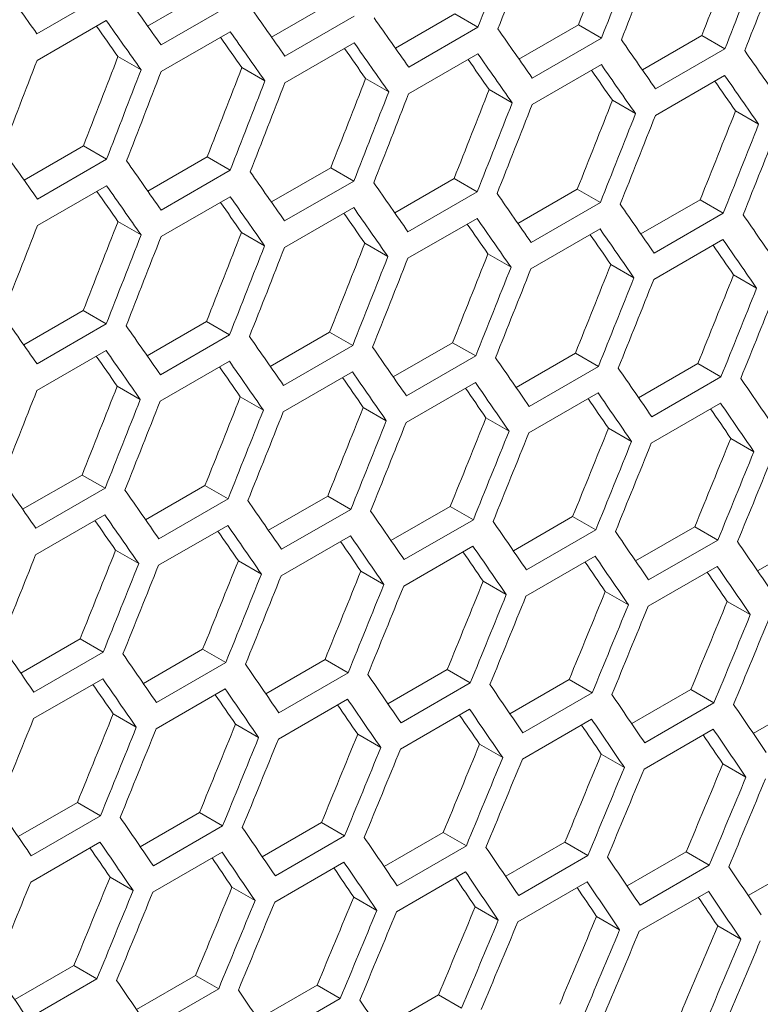
# Model space of a CAD drawing. Units: millimetres. Extents: x 11 to 403, y 11 to 287.
# Drawn here: x 338 to 340, y 71 to 74 of the extents above; entities that cross this region are included whole.
import ezdxf

# ---------------------------------------------------------------- set-up
doc = ezdxf.new("R2010")
doc.units = ezdxf.units.MM

msp = doc.modelspace()

# ---------------------------------------------------------------- linework, layer by layer
at = {"color": 7, "linetype": 'Continuous', "lineweight": 15}
for p, q in [((338.48228, 74.28508), (338.27015, 74.16262)), ((338.60967, 74.18612), (338.79202, 74.29139)), ((338.86273, 74.25057), (338.6506, 74.12811)), ((338.98959, 74.15201), (339.17186, 74.25723)), ((339.3689, 74.11825), (339.55109, 74.22342)), ((339.55109, 74.22342), (339.6218, 74.1826)), ((338.27054, 74.08074), (338.48268, 74.2032)), ((339.24257, 74.21641), (339.03044, 74.09395)), ((339.74761, 74.08484), (339.92971, 74.18996)), ((339.92971, 74.18996), (340.00042, 74.14914)), ((338.65079, 74.04634), (338.86293, 74.1688)), ((339.6218, 74.1826), (339.40966, 74.06014)), ((340.1257, 74.05178), (340.30772, 74.15686)), ((340.30772, 74.15686), (340.37843, 74.11604)), ((339.03044, 74.01229), (339.24257, 74.13475)), ((340.00042, 74.14914), (339.78829, 74.02668)), ((339.40947, 73.9786), (339.6216, 74.10106)), ((340.37843, 74.11604), (340.1663, 73.99357)), ((338.51876, 74.09269), (338.58947, 74.05187)), ((339.78789, 73.94525), (340.00003, 74.06771)), ((338.8985, 74.05858), (338.96921, 74.01776)), ((339.27763, 74.02483), (339.34834, 73.98401)), ((340.16571, 73.91226), (340.37784, 74.03472)), ((339.65615, 73.99143), (339.72686, 73.95061)), ((340.03406, 73.95838), (340.10478, 73.91756)), ((340.41137, 73.92569), (340.48208, 73.88486)), ((338.23072, 73.71392), (338.41299, 73.81914)), ((338.41299, 73.81914), (338.4837, 73.77832)), ((338.4837, 73.77832), (338.27157, 73.65586)), ((338.61003, 73.68016), (338.79222, 73.78533)), ((338.79222, 73.78533), (338.86293, 73.74451)), ((338.86293, 73.74451), (338.65079, 73.62205)), ((338.98874, 73.64675), (339.17084, 73.75188)), ((339.17084, 73.75188), (339.24155, 73.71106)), ((339.24155, 73.71106), (339.02942, 73.58859)), ((339.36683, 73.6137), (339.54885, 73.71877)), ((339.54885, 73.71877), (339.61956, 73.67795)), ((338.27157, 73.57421), (338.4837, 73.69667)), ((339.61956, 73.67795), (339.40743, 73.55549)), ((339.74432, 73.58099), (339.92625, 73.68602)), ((339.92625, 73.68602), (339.99696, 73.64519)), ((338.6506, 73.54051), (338.86273, 73.66297)), ((339.99696, 73.64519), (339.78483, 73.52273)), ((340.1212, 73.54864), (340.30305, 73.65361)), ((340.30305, 73.65361), (340.37376, 73.61279)), ((339.02902, 73.50717), (339.24116, 73.62963)), ((338.51876, 73.58675), (338.58947, 73.54593)), ((339.40684, 73.47417), (339.61897, 73.59664)), ((340.37376, 73.61279), (340.16163, 73.49033)), ((338.89728, 73.55335), (338.96799, 73.51253)), ((339.78405, 73.44153), (339.99618, 73.56399)), ((340.16065, 73.40924), (340.37278, 73.5317)), ((339.27519, 73.5203), (339.3459, 73.47947)), ((339.6525, 73.4876), (339.72321, 73.44678)), ((340.02919, 73.45525), (340.09991, 73.41443)), ((340.40528, 73.42326), (340.476, 73.38243)), ((338.22987, 73.20867), (338.41197, 73.31379)), ((338.41197, 73.31379), (338.48268, 73.27297)), ((338.48268, 73.27297), (338.27055, 73.15051)), ((338.60796, 73.17561), (338.78998, 73.28069)), ((338.78998, 73.28069), (338.86069, 73.23986)), ((338.86069, 73.23986), (338.64856, 73.1174)), ((338.98545, 73.1429), (339.16738, 73.24793)), ((339.16738, 73.24793), (339.23809, 73.20711)), ((338.27015, 73.06908), (338.48229, 73.19154)), ((339.23809, 73.20711), (339.02596, 73.08465)), ((339.36233, 73.11055), (339.54417, 73.21553)), ((339.54417, 73.21553), (339.61489, 73.1747)), ((339.61489, 73.1747), (339.40276, 73.05224)), ((339.7386, 73.07855), (339.92036, 73.18348)), ((339.92036, 73.18348), (339.99108, 73.14265)), ((338.64797, 73.03609), (338.8601, 73.15855)), ((339.99108, 73.14265), (339.77895, 73.02019)), ((340.11427, 73.0469), (340.29594, 73.15178)), ((340.29594, 73.15178), (340.36666, 73.11095)), ((339.02518, 73.00345), (339.23731, 73.12591)), ((340.36666, 73.11095), (340.15453, 72.98849)), ((338.51632, 73.08221), (338.58703, 73.04139)), ((339.40178, 72.97116), (339.61391, 73.09362)), ((338.89363, 73.04951), (338.96434, 73.00869)), ((339.77777, 72.93922), (339.9899, 73.06168)), ((339.27032, 73.01717), (339.34104, 72.97634)), ((340.15315, 72.90763), (340.36528, 73.03009)), ((339.64641, 72.98517), (339.71713, 72.94435)), ((340.02189, 72.95353), (340.09261, 72.9127)), ((340.39675, 72.92224), (340.46748, 72.88141)), ((338.22658, 72.70482), (338.40851, 72.80984)), ((338.40851, 72.80984), (338.47922, 72.76902)), ((338.47922, 72.76902), (338.26709, 72.64656)), ((338.60346, 72.67246), (338.7853, 72.77744)), ((338.7853, 72.77744), (338.85602, 72.73662)), ((338.97973, 72.64046), (339.16149, 72.74539)), ((339.16149, 72.74539), (339.23221, 72.70456)), ((338.85602, 72.73662), (338.64389, 72.61416)), ((339.35539, 72.60882), (339.53706, 72.71369)), ((339.53706, 72.71369), (339.60779, 72.67286)), ((338.26631, 72.56536), (338.47844, 72.68782)), ((339.23221, 72.70456), (339.02008, 72.5821)), ((339.73045, 72.57752), (339.91203, 72.68234)), ((339.91203, 72.68234), (339.98276, 72.64151)), ((338.64291, 72.53307), (338.85504, 72.65553)), ((339.60779, 72.67286), (339.39565, 72.5504)), ((340.1049, 72.54657), (340.28639, 72.65135)), ((340.28639, 72.65135), (340.35712, 72.61052)), ((339.0189, 72.50113), (339.23103, 72.62359)), ((339.98276, 72.64151), (339.77063, 72.51905)), ((340.47873, 72.51598), (340.66014, 72.6207)), ((339.39428, 72.46954), (339.60641, 72.592)), ((340.35712, 72.61052), (340.14499, 72.48805)), ((338.51145, 72.57908), (338.58217, 72.53826)), ((339.76905, 72.43831), (339.98119, 72.56077)), ((338.88754, 72.54709), (338.95826, 72.50626)), ((340.14322, 72.40742), (340.35535, 72.52988)), ((339.26301, 72.51544), (339.33374, 72.47462)), ((339.63788, 72.48415), (339.70861, 72.44332)), ((340.01214, 72.45321), (340.08288, 72.41238)), ((340.38579, 72.42263), (340.45653, 72.38179)), ((338.22086, 72.20238), (338.40262, 72.3073)), ((338.40262, 72.3073), (338.47334, 72.26648)), ((338.47334, 72.26648), (338.26121, 72.14402)), ((338.59652, 72.17073), (338.77819, 72.2756)), ((338.77819, 72.2756), (338.84892, 72.23478)), ((338.84892, 72.23478), (338.63678, 72.11232)), ((338.97158, 72.13943), (339.15316, 72.24426)), ((339.15316, 72.24426), (339.22389, 72.20343)), ((339.22389, 72.20343), (339.01176, 72.08097)), ((339.34603, 72.10849), (339.52752, 72.21326)), ((339.52752, 72.21326), (339.59825, 72.17243)), ((338.26003, 72.06304), (338.47216, 72.1855)), ((339.59825, 72.17243), (339.38612, 72.04997)), ((339.71986, 72.0779), (339.90127, 72.18262)), ((339.90127, 72.18262), (339.972, 72.14178)), ((338.63541, 72.03146), (338.84754, 72.15392)), ((339.972, 72.14178), (339.75987, 72.01932)), ((340.09309, 72.04766), (340.2744, 72.15232)), ((340.2744, 72.15232), (340.34515, 72.11149)), ((339.01018, 72.00022), (339.22232, 72.12268)), ((340.34515, 72.11149), (340.13302, 71.98902)), ((340.46571, 72.01777), (340.64693, 72.12238)), ((338.50414, 72.07736), (338.57487, 72.03653)), ((339.38435, 71.96933), (339.59648, 72.0918)), ((338.87901, 72.04607), (338.94974, 72.00524)), ((339.75791, 71.9388), (339.97004, 72.06126)), ((339.25327, 72.01513), (339.32401, 71.97429)), ((340.13085, 71.90862), (340.34299, 72.03108)), ((339.62692, 71.98454), (339.69766, 71.9437)), ((339.99996, 71.9543), (340.07071, 71.91346)), ((340.37239, 71.92442), (340.44314, 71.88358)), ((338.21271, 71.70135), (338.39429, 71.80617)), ((338.39429, 71.80617), (338.46502, 71.76534)), ((338.58716, 71.6704), (338.76865, 71.77517)), ((338.76865, 71.77517), (338.83938, 71.73434)), ((338.46502, 71.76534), (338.25289, 71.64288)), ((338.96099, 71.63981), (339.1424, 71.74453)), ((339.1424, 71.74453), (339.21313, 71.70369)), ((338.83938, 71.73434), (338.62725, 71.61188)), ((339.33422, 71.60957), (339.51553, 71.71424)), ((339.51553, 71.71424), (339.58628, 71.6734)), ((338.25131, 71.56213), (338.46345, 71.68459)), ((339.21313, 71.70369), (339.001, 71.58123)), ((339.70684, 71.57968), (339.88806, 71.6843)), ((339.88806, 71.6843), (339.95881, 71.64346)), ((338.62548, 71.53125), (338.83761, 71.65371)), ((339.58628, 71.6734), (339.37415, 71.55094)), ((340.07885, 71.55015), (340.25998, 71.65471)), ((340.25998, 71.65471), (340.33074, 71.61386)), ((338.99904, 71.50071), (339.21117, 71.62317)), ((339.95881, 71.64346), (339.74668, 71.52099)), ((340.45025, 71.52096), (340.63129, 71.62547)), ((339.37198, 71.47053), (339.58412, 71.59299)), ((340.33074, 71.61386), (340.11861, 71.4914)), ((338.4944, 71.57704), (338.56513, 71.53621)), ((339.74432, 71.4407), (339.95646, 71.56316)), ((338.86805, 71.54645), (338.93879, 71.50562)), ((340.11605, 71.41122), (340.32818, 71.53368)), ((339.24109, 71.51622), (339.31184, 71.47538)), ((339.61352, 71.48633), (339.68427, 71.44549)), ((339.98534, 71.4568), (340.0561, 71.41596)), ((340.35655, 71.42762), (340.42732, 71.38677)), ((338.20212, 71.20172), (338.38352, 71.30644)), ((338.38352, 71.30644), (338.45426, 71.26561)), ((338.45426, 71.26561), (338.24213, 71.14315)), ((338.57535, 71.17148), (338.75666, 71.27615)), ((338.75666, 71.27615), (338.82741, 71.23531)), ((338.82741, 71.23531), (338.61527, 71.11285)), ((338.94797, 71.14159), (339.12919, 71.24621)), ((339.12919, 71.24621), (339.19994, 71.20537)), ((339.19994, 71.20537), (338.98781, 71.08291)), ((339.31998, 71.11206), (339.50111, 71.21662)), ((339.50111, 71.21662), (339.57187, 71.17578))]:
    msp.add_line(p, q, dxfattribs=at)
for centre, major_axis, ratio, start_param, end_param in [((261.33726, 120.29388), (27.4557, 124.34774), 0.6978876, 4.4900973, 4.4924279), ((260.83135, 120.00182), (27.48033, 124.45929), 0.6978876, 4.4928785, 4.495207), ((260.913, 120.04896), (27.48033, 124.45929), 0.6978876, 4.4924304, 4.4947589), ((261.84317, 120.58594), (27.4557, 124.34774), 0.6978876, 4.4873181, 4.4896488), ((261.33726, 120.29388), (27.48033, 124.45929), 0.6978876, 4.4901019, 4.4924304), ((261.41891, 120.34102), (27.48033, 124.45929), 0.6978876, 4.4896538, 4.4919823), ((261.84317, 120.58594), (27.48033, 124.45929), 0.6978876, 4.4873252, 4.4896538), ((261.92482, 120.63307), (27.48033, 124.45929), 0.6978876, 4.4868771, 4.4892056), ((259.6483, 119.31886), (89.54562, -76.76122), 0.2184431, 0.7147135, 0.717042), ((259.90126, 119.46489), (89.54562, -76.76122), 0.2184431, 0.7119368, 0.7142653), ((260.15421, 119.61092), (89.54562, -76.76122), 0.2184431, 0.7091602, 0.7114887), ((259.81961, 119.41776), (89.54562, -76.76122), 0.2184431, 0.7114887, 0.7138172), ((260.40717, 119.75695), (89.54562, -76.76122), 0.2184431, 0.7063835, 0.708712), ((259.81961, 119.41776), (89.46537, -76.69243), 0.2184431, 0.7114912, 0.712929), ((260.07256, 119.56379), (89.54562, -76.76122), 0.2184431, 0.708712, 0.7110405), ((260.66013, 119.90298), (89.54562, -76.76122), 0.2184431, 0.7036069, 0.7059354), ((260.07256, 119.56379), (89.46537, -76.69243), 0.2184431, 0.708712, 0.7101474), ((260.32552, 119.70982), (89.54562, -76.76122), 0.2184431, 0.7059354, 0.7082639), ((260.91308, 120.04901), (89.54562, -76.76122), 0.2184431, 0.7008302, 0.7031587), ((260.32552, 119.70982), (89.46537, -76.69243), 0.2184431, 0.7059329, 0.7073658), ((260.57848, 119.85585), (89.54562, -76.76122), 0.2184431, 0.7031587, 0.7054873), ((261.16604, 120.19504), (89.54562, -76.76122), 0.2184431, 0.6980534, 0.700382), ((259.1423, 119.02676), (27.48033, 124.45929), 0.6978876, 4.4979837, 4.5003122), ((259.56656, 119.27168), (27.4557, 124.34774), 0.6978876, 4.4956556, 4.4979862), ((260.57848, 119.85585), (89.46537, -76.69243), 0.2184431, 0.7031538, 0.7045842), ((260.83144, 120.00187), (89.54562, -76.76122), 0.2184431, 0.700382, 0.7027106), ((259.56656, 119.27168), (27.48033, 124.45929), 0.6978876, 4.4956552, 4.4979837), ((259.64821, 119.31881), (27.48033, 124.45929), 0.6978876, 4.495207, 4.4975356), ((260.07248, 119.56374), (27.4557, 124.34774), 0.6978876, 4.4928764, 4.495207), ((260.83144, 120.00187), (89.46537, -76.69243), 0.2184431, 0.7003746, 0.7018025), ((260.07248, 119.56374), (27.48033, 124.45929), 0.6978876, 4.4928785, 4.495207), ((260.15412, 119.61087), (27.48033, 124.45929), 0.6978876, 4.4924304, 4.4947589), ((260.57839, 119.85579), (27.4557, 124.34774), 0.6978876, 4.4900973, 4.4924279), ((261.08439, 120.1479), (89.46537, -76.69243), 0.2184431, 0.6975953, 0.6990207), ((261.08439, 120.1479), (89.54562, -76.76122), 0.2184431, 0.6976053, 0.6999339), ((260.57839, 119.85579), (27.48033, 124.45929), 0.6978876, 4.4901019, 4.4924304), ((260.66004, 119.90293), (27.48033, 124.45929), 0.6978876, 4.4896538, 4.4919823), ((261.0843, 120.14785), (27.4557, 124.34774), 0.6978876, 4.4873181, 4.4896488), ((261.0843, 120.14785), (27.48033, 124.45929), 0.6978876, 4.4873252, 4.4896538), ((261.59022, 120.43991), (27.4557, 124.34774), 0.6978876, 4.4845389, 4.4868696), ((261.16595, 120.19499), (27.48033, 124.45929), 0.6978876, 4.4868771, 4.4892056), ((261.59022, 120.43991), (27.48033, 124.45929), 0.6978876, 4.4845484, 4.4868771), ((262.09613, 120.73197), (27.4557, 124.34774), 0.6978876, 4.4817596, 4.4840903), ((261.67187, 120.48704), (27.48033, 124.45929), 0.6978876, 4.4841003, 4.4864289), ((262.09613, 120.73197), (27.48033, 124.45929), 0.6978876, 4.4817716, 4.4841003), ((262.17778, 120.7791), (27.48033, 124.45929), 0.6978876, 4.4813234, 4.4836521), ((259.39534, 119.17284), (89.54562, -76.76122), 0.2184431, 0.7091602, 0.7114887), ((259.6483, 119.31886), (89.54562, -76.76122), 0.2184431, 0.7063835, 0.708712), ((259.90126, 119.46489), (89.54562, -76.76122), 0.2184431, 0.7036069, 0.7059354), ((260.15421, 119.61092), (89.54562, -76.76122), 0.2184431, 0.7008302, 0.7031587), ((259.56665, 119.27173), (89.46537, -76.69243), 0.2184431, 0.7059329, 0.7073658), ((259.56665, 119.27173), (89.54562, -76.76122), 0.2184431, 0.7059354, 0.7082639), ((259.81961, 119.41776), (89.46537, -76.69243), 0.2184431, 0.7031538, 0.7045842), ((259.81961, 119.41776), (89.54562, -76.76122), 0.2184431, 0.7031587, 0.7054873), ((260.40717, 119.75695), (89.54562, -76.76122), 0.2184431, 0.6980534, 0.700382), ((260.07256, 119.56379), (89.54562, -76.76122), 0.2184431, 0.700382, 0.7027106), ((260.66013, 119.90298), (89.54562, -76.76122), 0.2184431, 0.6952766, 0.6976053), ((259.81952, 119.41771), (27.4557, 124.34774), 0.6978876, 4.4900973, 4.4924279), ((260.07256, 119.56379), (89.46537, -76.69243), 0.2184431, 0.7003746, 0.7018025), ((260.32552, 119.70982), (89.54562, -76.76122), 0.2184431, 0.6976053, 0.6999339), ((260.91308, 120.04901), (89.54562, -76.76122), 0.2184431, 0.6924996, 0.6948284), ((259.39525, 119.17278), (27.48033, 124.45929), 0.6978876, 4.4924304, 4.4947589), ((260.32543, 119.70976), (27.4557, 124.34774), 0.6978876, 4.4873181, 4.4896488), ((260.32552, 119.70982), (89.46537, -76.69243), 0.2184431, 0.6975953, 0.6990207), ((260.57848, 119.85585), (89.54562, -76.76122), 0.2184431, 0.6948284, 0.6971571), ((259.81952, 119.41771), (27.48033, 124.45929), 0.6978876, 4.4901019, 4.4924304), ((259.90117, 119.46484), (27.48033, 124.45929), 0.6978876, 4.4896538, 4.4919823), ((260.57848, 119.85585), (89.46537, -76.69243), 0.2184431, 0.694816, 0.6962388), ((260.83144, 120.00187), (89.54562, -76.76122), 0.2184431, 0.6920515, 0.6943803), ((260.32543, 119.70976), (27.48033, 124.45929), 0.6978876, 4.4873252, 4.4896538), ((260.40708, 119.7569), (27.48033, 124.45929), 0.6978876, 4.4868771, 4.4892056), ((260.83135, 120.00182), (27.4557, 124.34774), 0.6978876, 4.4845389, 4.4868696), ((260.83144, 120.00187), (89.46537, -76.69243), 0.2184431, 0.6920365, 0.6934568), ((260.83135, 120.00182), (27.48033, 124.45929), 0.6978876, 4.4845484, 4.4868771), ((260.913, 120.04896), (27.48033, 124.45929), 0.6978876, 4.4841003, 4.4864289), ((261.33726, 120.29388), (27.4557, 124.34774), 0.6978876, 4.4817596, 4.4840903), ((261.33726, 120.29388), (27.48033, 124.45929), 0.6978876, 4.4817716, 4.4841003), ((261.41891, 120.34102), (27.48033, 124.45929), 0.6978876, 4.4813234, 4.4836521), ((261.84317, 120.58594), (27.4557, 124.34774), 0.6978876, 4.4789801, 4.481311), ((261.84317, 120.58594), (27.48033, 124.45929), 0.6978876, 4.4789947, 4.4813234), ((261.92482, 120.63307), (27.48033, 124.45929), 0.6978876, 4.4785465, 4.4808753), ((262.34909, 120.878), (27.4557, 124.34774), 0.6978876, 4.4762006, 4.4785315), ((262.34909, 120.878), (27.48033, 124.45929), 0.6978876, 4.4762176, 4.4785465), ((262.43074, 120.92513), (27.48033, 124.45929), 0.6978876, 4.4757694, 4.4780983), ((259.14239, 119.02681), (89.54562, -76.76122), 0.2184431, 0.7036069, 0.7059354), ((259.39534, 119.17284), (89.54562, -76.76122), 0.2184431, 0.7008302, 0.7031587), ((259.6483, 119.31886), (89.54562, -76.76122), 0.2184431, 0.6980534, 0.700382), ((259.31369, 119.1257), (89.54562, -76.76122), 0.2184431, 0.700382, 0.7027106), ((259.90126, 119.46489), (89.54562, -76.76122), 0.2184431, 0.6952766, 0.6976053), ((259.31369, 119.1257), (89.46537, -76.69243), 0.2184431, 0.7003746, 0.7018025), ((260.15421, 119.61092), (89.54562, -76.76122), 0.2184431, 0.6924996, 0.6948284), ((259.56665, 119.27173), (89.46537, -76.69243), 0.2184431, 0.6975953, 0.6990207), ((259.56665, 119.27173), (89.54562, -76.76122), 0.2184431, 0.6976053, 0.6999339), ((260.40717, 119.75695), (89.54562, -76.76122), 0.2184431, 0.6897226, 0.6920515), ((259.81961, 119.41776), (89.46537, -76.69243), 0.2184431, 0.694816, 0.6962388), ((259.81961, 119.41776), (89.54562, -76.76122), 0.2184431, 0.6948284, 0.6971571), ((260.66013, 119.90298), (89.54562, -76.76122), 0.2184431, 0.6869454, 0.6892744), ((260.07248, 119.56374), (27.4557, 124.34774), 0.6978876, 4.4845389, 4.4868696), ((260.07256, 119.56379), (89.46537, -76.69243), 0.2184431, 0.6920365, 0.6934568), ((260.07256, 119.56379), (89.54562, -76.76122), 0.2184431, 0.6920515, 0.6943803), ((259.64821, 119.31881), (27.48033, 124.45929), 0.6978876, 4.4868771, 4.4892056), ((260.07248, 119.56374), (27.48033, 124.45929), 0.6978876, 4.4845484, 4.4868771), ((260.57839, 119.85579), (27.4557, 124.34774), 0.6978876, 4.4817596, 4.4840903), ((260.32552, 119.70982), (89.46537, -76.69243), 0.2184431, 0.6892569, 0.6906747), ((260.32552, 119.70982), (89.54562, -76.76122), 0.2184431, 0.6892744, 0.6916033), ((260.15412, 119.61087), (27.48033, 124.45929), 0.6978876, 4.4841003, 4.4864289), ((261.0843, 120.14785), (27.4557, 124.34774), 0.6978876, 4.4789801, 4.481311), ((260.57848, 119.85585), (89.46537, -76.69243), 0.2184431, 0.6864772, 0.6878924), ((260.57848, 119.85585), (89.54562, -76.76122), 0.2184431, 0.6864971, 0.6888262), ((260.57839, 119.85579), (27.48033, 124.45929), 0.6978876, 4.4817716, 4.4841003), ((260.66004, 119.90293), (27.48033, 124.45929), 0.6978876, 4.4813234, 4.4836521), ((261.59022, 120.43991), (27.4557, 124.34774), 0.6978876, 4.4762006, 4.4785315), ((261.0843, 120.14785), (27.48033, 124.45929), 0.6978876, 4.4789947, 4.4813234), ((261.16595, 120.19499), (27.48033, 124.45929), 0.6978876, 4.4785465, 4.4808753), ((262.09613, 120.73197), (27.4557, 124.34774), 0.6978876, 4.4734209, 4.475752), ((261.59022, 120.43991), (27.48033, 124.45929), 0.6978876, 4.4762176, 4.4785465), ((261.67187, 120.48704), (27.48033, 124.45929), 0.6978876, 4.4757694, 4.4780983), ((262.60204, 121.02402), (27.4557, 124.34774), 0.6978876, 4.470641, 4.4729722), ((262.09613, 120.73197), (27.48033, 124.45929), 0.6978876, 4.4734404, 4.4757694), ((262.17778, 120.7791), (27.48033, 124.45929), 0.6978876, 4.4729922, 4.4753212), ((262.60204, 121.02402), (27.48033, 124.45929), 0.6978876, 4.470663, 4.4729922), ((262.68369, 121.07116), (27.48033, 124.45929), 0.6978876, 4.4702148, 4.4725439), ((258.88943, 118.88078), (89.54562, -76.76122), 0.2184431, 0.6980534, 0.700382), ((259.14239, 119.02681), (89.54562, -76.76122), 0.2184431, 0.6952766, 0.6976053), ((259.39534, 119.17284), (89.54562, -76.76122), 0.2184431, 0.6924996, 0.6948284), ((259.06074, 118.97967), (89.54562, -76.76122), 0.2184431, 0.6948284, 0.6971571), ((259.6483, 119.31886), (89.54562, -76.76122), 0.2184431, 0.6897226, 0.6920515), ((259.06074, 118.97967), (89.46537, -76.69243), 0.2184431, 0.694816, 0.6962388), ((259.31369, 119.1257), (89.54562, -76.76122), 0.2184431, 0.6920515, 0.6943803), ((259.90126, 119.46489), (89.54562, -76.76122), 0.2184431, 0.6869454, 0.6892744), ((259.31369, 119.1257), (89.46537, -76.69243), 0.2184431, 0.6920365, 0.6934568), ((259.56665, 119.27173), (89.54562, -76.76122), 0.2184431, 0.6892744, 0.6916033), ((260.15421, 119.61092), (89.54562, -76.76122), 0.2184431, 0.684168, 0.6864971), ((259.56665, 119.27173), (89.46537, -76.69243), 0.2184431, 0.6892569, 0.6906747), ((259.81961, 119.41776), (89.54562, -76.76122), 0.2184431, 0.6864971, 0.6888262), ((260.40717, 119.75695), (89.54562, -76.76122), 0.2184431, 0.6813904, 0.6837197), ((259.90117, 119.46484), (27.48033, 124.45929), 0.6978876, 4.4813234, 4.4836521), ((260.32543, 119.70976), (27.4557, 124.34774), 0.6978876, 4.4789801, 4.481311), ((259.81961, 119.41776), (89.46537, -76.69243), 0.2184431, 0.6864772, 0.6878924), ((260.07256, 119.56379), (89.54562, -76.76122), 0.2184431, 0.6837197, 0.6860489), ((260.32543, 119.70976), (27.48033, 124.45929), 0.6978876, 4.4789947, 4.4813234), ((260.40708, 119.7569), (27.48033, 124.45929), 0.6978876, 4.4785465, 4.4808753), ((260.83135, 120.00182), (27.4557, 124.34774), 0.6978876, 4.4762006, 4.4785315), ((260.07256, 119.56379), (89.46537, -76.69243), 0.2184431, 0.6836973, 0.6851099), ((260.32552, 119.70982), (89.54562, -76.76122), 0.2184431, 0.6809421, 0.6832715), ((260.83135, 120.00182), (27.48033, 124.45929), 0.6978876, 4.4762176, 4.4785465), ((260.913, 120.04896), (27.48033, 124.45929), 0.6978876, 4.4757694, 4.4780983), ((261.33726, 120.29388), (27.4557, 124.34774), 0.6978876, 4.4734209, 4.475752), ((260.32552, 119.70982), (89.46537, -76.69243), 0.2184431, 0.6809172, 0.6823273), ((261.33726, 120.29388), (27.48033, 124.45929), 0.6978876, 4.4734404, 4.4757694), ((261.41891, 120.34102), (27.48033, 124.45929), 0.6978876, 4.4729922, 4.4753212), ((261.84317, 120.58594), (27.4557, 124.34774), 0.6978876, 4.470641, 4.4729722), ((261.84317, 120.58594), (27.48033, 124.45929), 0.6978876, 4.470663, 4.4729922), ((261.92482, 120.63307), (27.48033, 124.45929), 0.6978876, 4.4702148, 4.4725439), ((262.34909, 120.878), (27.4557, 124.34774), 0.6978876, 4.4678609, 4.4701923), ((262.34909, 120.878), (27.48033, 124.45929), 0.6978876, 4.4678854, 4.4702148), ((262.43074, 120.92513), (27.48033, 124.45929), 0.6978876, 4.4674372, 4.4697665), ((262.855, 121.17005), (27.4557, 124.34774), 0.6978876, 4.4650807, 4.4674122), ((262.855, 121.17005), (27.48033, 124.45929), 0.6978876, 4.4651077, 4.4674372), ((262.93665, 121.21719), (27.48033, 124.45929), 0.6978876, 4.4646593, 4.4669889), ((258.63647, 118.73475), (89.54562, -76.76122), 0.2184431, 0.6924996, 0.6948284), ((258.88943, 118.88078), (89.54562, -76.76122), 0.2184431, 0.6897226, 0.6920515), ((259.14239, 119.02681), (89.54562, -76.76122), 0.2184431, 0.6869454, 0.6892744), ((259.39534, 119.17284), (89.54562, -76.76122), 0.2184431, 0.684168, 0.6864971), ((258.80778, 118.83364), (89.46537, -76.69243), 0.2184431, 0.6892569, 0.6906747), ((258.80778, 118.83364), (89.54562, -76.76122), 0.2184431, 0.6892744, 0.6916033), ((259.6483, 119.31886), (89.54562, -76.76122), 0.2184431, 0.6813904, 0.6837197), ((259.06074, 118.97967), (89.46537, -76.69243), 0.2184431, 0.6864772, 0.6878924), ((259.06074, 118.97967), (89.54562, -76.76122), 0.2184431, 0.6864971, 0.6888262), ((259.90126, 119.46489), (89.54562, -76.76122), 0.2184431, 0.6786127, 0.6809421), ((259.31369, 119.1257), (89.46537, -76.69243), 0.2184431, 0.6836973, 0.6851099), ((259.31369, 119.1257), (89.54562, -76.76122), 0.2184431, 0.6837197, 0.6860489), ((260.15421, 119.61092), (89.54562, -76.76122), 0.2184431, 0.6758346, 0.6781643), ((260.57839, 119.85579), (27.4557, 124.34774), 0.6978876, 4.4734209, 4.475752), ((259.56665, 119.27173), (89.46537, -76.69243), 0.2184431, 0.6809172, 0.6823273), ((259.56665, 119.27173), (89.54562, -76.76122), 0.2184431, 0.6809421, 0.6832715), ((260.15412, 119.61087), (27.48033, 124.45929), 0.6978876, 4.4757694, 4.4780983), ((261.0843, 120.14785), (27.4557, 124.34774), 0.6978876, 4.470641, 4.4729722), ((259.81961, 119.41776), (89.54562, -76.76122), 0.2184431, 0.6781643, 0.6804938), ((260.57839, 119.85579), (27.48033, 124.45929), 0.6978876, 4.4734404, 4.4757694), ((260.66004, 119.90293), (27.48033, 124.45929), 0.6978876, 4.4729922, 4.4753212), ((261.59022, 120.43991), (27.4557, 124.34774), 0.6978876, 4.4678609, 4.4701923), ((259.81961, 119.41776), (89.46537, -76.69243), 0.2184431, 0.6781369, 0.6795444), ((260.07256, 119.56379), (89.54562, -76.76122), 0.2184431, 0.6753863, 0.677716), ((261.0843, 120.14785), (27.48033, 124.45929), 0.6978876, 4.470663, 4.4729922), ((261.16595, 120.19499), (27.48033, 124.45929), 0.6978876, 4.4702148, 4.4725439), ((262.09613, 120.73197), (27.4557, 124.34774), 0.6978876, 4.4650807, 4.4674122), ((260.07256, 119.56379), (89.46537, -76.69243), 0.2184431, 0.6753564, 0.6767612), ((261.59022, 120.43991), (27.48033, 124.45929), 0.6978876, 4.4678854, 4.4702148), ((261.67187, 120.48704), (27.48033, 124.45929), 0.6978876, 4.4674372, 4.4697665), ((262.60204, 121.02402), (27.4557, 124.34774), 0.6978876, 4.4623002, 4.4646319), ((262.09613, 120.73197), (27.48033, 124.45929), 0.6978876, 4.4651077, 4.4674372), ((262.17778, 120.7791), (27.48033, 124.45929), 0.6978876, 4.4646593, 4.4669889), ((263.10796, 121.31608), (27.4557, 124.34774), 0.6978876, 4.4595194, 4.4618514), ((262.60204, 121.02402), (27.48033, 124.45929), 0.6978876, 4.4623297, 4.4646593), ((262.68369, 121.07116), (27.48033, 124.45929), 0.6978876, 4.4618813, 4.464211), ((263.10796, 121.31608), (27.48033, 124.45929), 0.6978876, 4.4595514, 4.4618813), ((263.18961, 121.36322), (27.48033, 124.45929), 0.6978876, 4.459103, 4.4614329), ((258.38352, 118.58872), (89.54562, -76.76122), 0.2184431, 0.6869454, 0.6892744), ((258.63647, 118.73475), (89.54562, -76.76122), 0.2184431, 0.684168, 0.6864971), ((258.88943, 118.88078), (89.54562, -76.76122), 0.2184431, 0.6813904, 0.6837197), ((258.55482, 118.68761), (89.54562, -76.76122), 0.2184431, 0.6837197, 0.6860489), ((259.14239, 119.02681), (89.54562, -76.76122), 0.2184431, 0.6786127, 0.6809421), ((258.55482, 118.68761), (89.46537, -76.69243), 0.2184431, 0.6836973, 0.6851099), ((258.80778, 118.83364), (89.54562, -76.76122), 0.2184431, 0.6809421, 0.6832715), ((259.39534, 119.17284), (89.54562, -76.76122), 0.2184431, 0.6758346, 0.6781643), ((258.80778, 118.83364), (89.46537, -76.69243), 0.2184431, 0.6809172, 0.6823273), ((259.06074, 118.97967), (89.54562, -76.76122), 0.2184431, 0.6781643, 0.6804938), ((259.6483, 119.31886), (89.54562, -76.76122), 0.2184431, 0.6730564, 0.6753863), ((259.06074, 118.97967), (89.46537, -76.69243), 0.2184431, 0.6781369, 0.6795444), ((259.31369, 119.1257), (89.54562, -76.76122), 0.2184431, 0.6753863, 0.677716), ((259.90126, 119.46489), (89.54562, -76.76122), 0.2184431, 0.6702778, 0.672608), ((260.40708, 119.7569), (27.48033, 124.45929), 0.6978876, 4.4702148, 4.4725439), ((260.83135, 120.00182), (27.4557, 124.34774), 0.6978876, 4.4678609, 4.4701923), ((259.31369, 119.1257), (89.46537, -76.69243), 0.2184431, 0.6753564, 0.6767612), ((259.56665, 119.27173), (89.54562, -76.76122), 0.2184431, 0.672608, 0.6749379), ((260.83135, 120.00182), (27.48033, 124.45929), 0.6978876, 4.4678854, 4.4702148), ((260.913, 120.04896), (27.48033, 124.45929), 0.6978876, 4.4674372, 4.4697665), ((261.33726, 120.29388), (27.4557, 124.34774), 0.6978876, 4.4650807, 4.4674122), ((259.56665, 119.27173), (89.46537, -76.69243), 0.2184431, 0.6725756, 0.6739778), ((259.81961, 119.41776), (89.54562, -76.76122), 0.2184431, 0.6698294, 0.6721596), ((261.33726, 120.29388), (27.48033, 124.45929), 0.6978876, 4.4651077, 4.4674372), ((261.41891, 120.34102), (27.48033, 124.45929), 0.6978876, 4.4646593, 4.4669889), ((261.84317, 120.58594), (27.4557, 124.34774), 0.6978876, 4.4623002, 4.4646319), ((259.81961, 119.41776), (89.46537, -76.69243), 0.2184431, 0.6697945, 0.6711941), ((261.84317, 120.58594), (27.48033, 124.45929), 0.6978876, 4.4623297, 4.4646593), ((261.92482, 120.63307), (27.48033, 124.45929), 0.6978876, 4.4618813, 4.464211), ((262.34909, 120.878), (27.4557, 124.34774), 0.6978876, 4.4595194, 4.4618514), ((262.34909, 120.878), (27.48033, 124.45929), 0.6978876, 4.4595514, 4.4618813), ((262.43074, 120.92513), (27.48033, 124.45929), 0.6978876, 4.459103, 4.4614329), ((262.855, 121.17005), (27.4557, 124.34774), 0.6978876, 4.4567384, 4.4590706), ((262.855, 121.17005), (27.48033, 124.45929), 0.6978876, 4.4567729, 4.459103), ((262.93665, 121.21719), (27.48033, 124.45929), 0.6978876, 4.4563244, 4.4586546), ((263.36091, 121.46211), (27.4557, 124.34774), 0.6978876, 4.453957, 4.4562895), ((263.36091, 121.46211), (27.48033, 124.45929), 0.6978876, 4.453994, 4.4563244), ((263.44256, 121.50925), (27.48033, 124.45929), 0.6978876, 4.4535455, 4.4558759), ((258.13056, 118.44269), (89.54562, -76.76122), 0.2184431, 0.6813904, 0.6837197), ((258.38352, 118.58872), (89.54562, -76.76122), 0.2184431, 0.6786127, 0.6809421), ((258.63647, 118.73475), (89.54562, -76.76122), 0.2184431, 0.6758346, 0.6781643), ((258.88943, 118.88078), (89.54562, -76.76122), 0.2184431, 0.6730564, 0.6753863)]:
    msp.add_ellipse(centre, major_axis=major_axis, ratio=ratio, start_param=start_param, end_param=end_param, dxfattribs=at)

doc.saveas('drawing.dxf')
